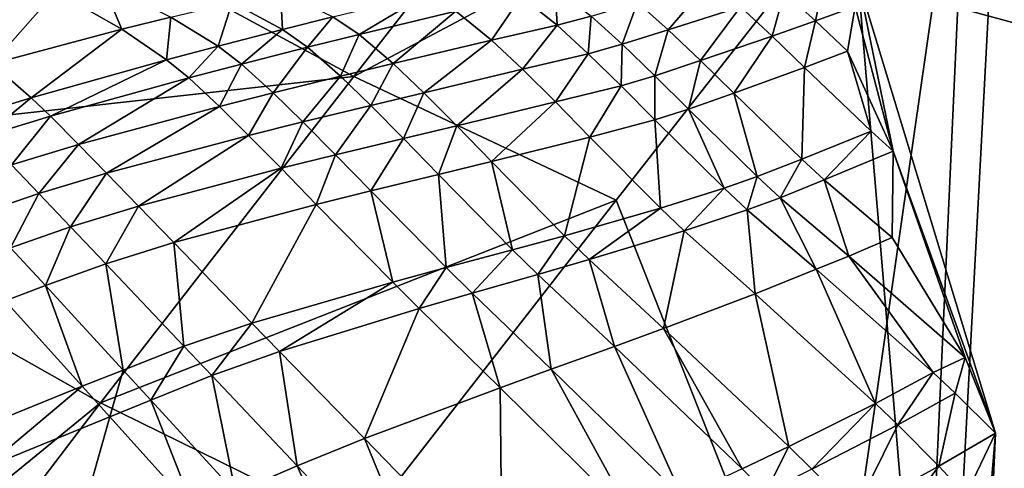
# Model space of a CAD drawing. Extents: x 0 to 53, y 0 to 37.
# Drawn here: x 22.2 to 22.6, y 11.6 to 11.7 of the extents above; entities that cross this region are included whole.
import ezdxf

# ---------------------------------------------------------------- set-up
doc = ezdxf.new("R2010")
doc.units = 0
doc.layers.add('PORCELANA', color=60, linetype='CONTINUOUS')

msp = doc.modelspace()

# ---------------------------------------------------------------- linework, layer by layer
at = {"layer": 'PORCELANA'}
for points in [[(31.28285, 9.78881, 37.1186), (31.92364, 18.49831, 37.2102), (11.89775, 18.49831, 37.31357), (31.28285, 9.78881, 37.1186)], [(31.28285, 9.78881, 37.1186), (11.89775, 18.49831, 37.31357), (11.9352, 8.66092, 37.18452), (31.28285, 9.78881, 37.1186)], [(32.1179, 18.49831, 36.78714), (31.4595, 9.85437, 36.69737), (12.36515, 14.9152, 36.87658), (32.1179, 18.49831, 36.78714)], [(31.4595, 9.85437, 36.69737), (12.35739, 11.33243, 36.82516), (12.36515, 14.9152, 36.87658), (31.4595, 9.85437, 36.69737)], [(22.50501, 10.62396, 33.51607), (21.90989, 11.67386, 33.05344), (21.57688, 12.326, 33.51607), (22.50501, 10.62396, 33.51607)], [(21.57688, 12.326, 33.51607), (21.90629, 11.54271, 33.95662), (22.50501, 10.62396, 33.51607), (21.57688, 12.326, 33.51607)], [(23.27773, 10.38816, 17.48047), (22.56915, 11.89731, 17.13176), (22.48687, 10.35084, 17.5001), (23.27773, 10.38816, 17.48047)], [(22.56915, 11.89731, 17.13176), (22.55292, 11.80072, 17.14815), (22.48687, 10.35084, 17.5001), (22.56915, 11.89731, 17.13176)], [(22.46238, 11.84077, 17.14309), (22.19324, 11.77191, 17.17583), (22.34466, 11.69008, 17.17441), (22.46238, 11.84077, 17.14309)], [(22.55292, 11.80072, 17.14815), (22.46238, 11.84077, 17.14309), (22.34466, 11.69008, 17.17441), (22.55292, 11.80072, 17.14815)], [(22.55292, 11.80072, 17.14815), (22.34466, 11.69008, 17.17441), (22.43341, 11.64829, 17.17768), (22.55292, 11.80072, 17.14815)], [(22.55292, 11.80072, 17.14815), (22.43341, 11.64829, 17.17768), (22.50487, 11.46713, 17.2118), (22.55292, 11.80072, 17.14815)], [(22.48687, 10.35084, 17.5001), (22.55292, 11.80072, 17.14815), (22.50487, 11.46713, 17.2118), (22.48687, 10.35084, 17.5001)], [(22.34466, 11.69008, 17.17441), (22.19324, 11.77191, 17.17583), (22.11005, 11.66388, 17.20445), (22.34466, 11.69008, 17.17441)], [(24.21325, 11.73217, 16.14296), (24.10973, 11.29227, 16.22183), (22.51521, 11.72255, 16.14732), (24.21325, 11.73217, 16.14296)], [(22.26625, 11.70602, 16.17088), (22.24394, 11.71882, 16.17236), (22.25961, 11.72186, 16.16977), (22.26625, 11.70602, 16.17088)], [(22.26625, 11.70602, 16.17088), (22.25961, 11.72186, 16.16977), (22.28287, 11.71013, 16.16811), (22.26625, 11.70602, 16.17088)], [(22.46534, 11.7225, 16.14899), (22.45103, 11.70584, 16.15318), (22.44065, 11.71513, 16.15188), (22.46534, 11.7225, 16.14899)], [(22.46534, 11.7225, 16.14899), (22.4755, 11.7136, 16.1503), (22.45103, 11.70584, 16.15318), (22.46534, 11.7225, 16.14899)], [(22.50376, 11.72309, 16.14733), (22.50076, 11.70887, 16.15028), (22.49023, 11.71851, 16.14871), (22.50376, 11.72309, 16.14733)], [(22.50376, 11.72309, 16.14733), (22.51419, 11.71374, 16.14888), (22.50076, 11.70887, 16.15028), (22.50376, 11.72309, 16.14733)], [(22.51521, 11.72255, 16.14732), (22.5271, 11.66477, 16.15813), (22.51419, 11.71374, 16.14888), (22.51521, 11.72255, 16.14732)], [(22.54993, 11.31015, 16.22293), (22.56168, 11.56953, 16.17374), (22.51521, 11.72255, 16.14732), (22.54993, 11.31015, 16.22293)], [(22.51521, 11.72255, 16.14732), (22.56168, 11.56953, 16.17374), (22.5271, 11.66477, 16.15813), (22.51521, 11.72255, 16.14732)], [(24.10973, 11.29227, 16.22183), (22.54993, 11.31015, 16.22293), (22.51521, 11.72255, 16.14732), (24.10973, 11.29227, 16.22183)], [(22.22235, 11.69437, 16.17858), (22.2025, 11.70966, 16.17963), (22.24394, 11.71882, 16.17236), (22.22235, 11.69437, 16.17858)], [(22.22235, 11.69437, 16.17858), (22.24394, 11.71882, 16.17236), (22.26625, 11.70602, 16.17088), (22.22235, 11.69437, 16.17858)], [(22.32054, 11.70598, 16.16403), (22.30362, 11.71509, 16.16477), (22.31994, 11.71888, 16.16224), (22.32054, 11.70598, 16.16403)], [(22.32054, 11.70598, 16.16403), (22.31994, 11.71888, 16.16224), (22.33759, 11.71027, 16.16147), (22.32054, 11.70598, 16.16403)], [(22.41346, 11.7074, 16.15542), (22.40129, 11.71708, 16.15445), (22.41282, 11.72001, 16.15296), (22.41346, 11.7074, 16.15542)], [(22.41346, 11.7074, 16.15542), (22.41282, 11.72001, 16.15296), (22.42497, 11.71045, 16.15396), (22.41346, 11.7074, 16.15542)], [(22.49023, 11.71851, 16.14871), (22.48615, 11.70365, 16.15189), (22.4755, 11.7136, 16.1503), (22.49023, 11.71851, 16.14871)], [(22.49023, 11.71851, 16.14871), (22.50076, 11.70887, 16.15028), (22.48615, 11.70365, 16.15189), (22.49023, 11.71851, 16.14871)], [(22.36969, 11.71809, 16.15693), (22.34647, 11.70429, 16.16156), (22.33759, 11.71027, 16.16147), (22.36969, 11.71809, 16.15693)], [(22.36969, 11.71809, 16.15693), (22.37922, 11.7122, 16.15709), (22.34647, 11.70429, 16.16156), (22.36969, 11.71809, 16.15693)], [(22.39124, 11.7024, 16.158), (22.37922, 11.7122, 16.15709), (22.40129, 11.71708, 16.15445), (22.39124, 11.7024, 16.158)], [(22.39124, 11.7024, 16.158), (22.40129, 11.71708, 16.15445), (22.41346, 11.7074, 16.15542), (22.39124, 11.7024, 16.158)], [(22.44065, 11.71513, 16.15188), (22.43547, 11.70094, 16.15523), (22.42497, 11.71045, 16.15396), (22.44065, 11.71513, 16.15188)], [(22.44065, 11.71513, 16.15188), (22.45103, 11.70584, 16.15318), (22.43547, 11.70094, 16.15523), (22.44065, 11.71513, 16.15188)], [(22.29881, 11.70036, 16.16743), (22.28287, 11.71013, 16.16811), (22.30362, 11.71509, 16.16477), (22.29881, 11.70036, 16.16743)], [(22.29881, 11.70036, 16.16743), (22.30362, 11.71509, 16.16477), (22.32054, 11.70598, 16.16403), (22.29881, 11.70036, 16.16743)], [(22.35799, 11.69447, 16.16231), (22.34647, 11.70429, 16.16156), (22.37922, 11.7122, 16.15709), (22.35799, 11.69447, 16.16231)], [(22.35799, 11.69447, 16.16231), (22.37922, 11.7122, 16.15709), (22.39124, 11.7024, 16.158), (22.35799, 11.69447, 16.16231)], [(22.4755, 11.7136, 16.1503), (22.46191, 11.69545, 16.15477), (22.45103, 11.70584, 16.15318), (22.4755, 11.7136, 16.1503)], [(22.4755, 11.7136, 16.1503), (22.48615, 11.70365, 16.15189), (22.46191, 11.69545, 16.15477), (22.4755, 11.7136, 16.1503)], [(22.51419, 11.71374, 16.14888), (22.51163, 11.6986, 16.15201), (22.50076, 11.70887, 16.15028), (22.51419, 11.71374, 16.14888)], [(22.51419, 11.71374, 16.14888), (22.5271, 11.66477, 16.15813), (22.51163, 11.6986, 16.15201), (22.51419, 11.71374, 16.14888)], [(22.28139, 11.69574, 16.17024), (22.26625, 11.70602, 16.17088), (22.28287, 11.71013, 16.16811), (22.28139, 11.69574, 16.17024)], [(22.28139, 11.69574, 16.17024), (22.28287, 11.71013, 16.16811), (22.29881, 11.70036, 16.16743), (22.28139, 11.69574, 16.17024)], [(22.33759, 11.71027, 16.16147), (22.32901, 11.69994, 16.16409), (22.32054, 11.70598, 16.16403), (22.33759, 11.71027, 16.16147)], [(22.33759, 11.71027, 16.16147), (22.34647, 11.70429, 16.16156), (22.32901, 11.69994, 16.16409), (22.33759, 11.71027, 16.16147)], [(22.42497, 11.71045, 16.15396), (22.42399, 11.69776, 16.15667), (22.41346, 11.7074, 16.15542), (22.42497, 11.71045, 16.15396)], [(22.42497, 11.71045, 16.15396), (22.43547, 11.70094, 16.15523), (22.42399, 11.69776, 16.15667), (22.42497, 11.71045, 16.15396)], [(22.50076, 11.70887, 16.15028), (22.49714, 11.69306, 16.15363), (22.48615, 11.70365, 16.15189), (22.50076, 11.70887, 16.15028)], [(22.50076, 11.70887, 16.15028), (22.51163, 11.6986, 16.15201), (22.49714, 11.69306, 16.15363), (22.50076, 11.70887, 16.15028)], [(22.2356, 11.6829, 16.17808), (22.22235, 11.69437, 16.17858), (22.26625, 11.70602, 16.17088), (22.2356, 11.6829, 16.17808)], [(22.2356, 11.6829, 16.17808), (22.26625, 11.70602, 16.17088), (22.28139, 11.69574, 16.17024), (22.2356, 11.6829, 16.17808)], [(22.32054, 11.70598, 16.16403), (22.30673, 11.69426, 16.16744), (22.29881, 11.70036, 16.16743), (22.32054, 11.70598, 16.16403)], [(22.32054, 11.70598, 16.16403), (22.32901, 11.69994, 16.16409), (22.30673, 11.69426, 16.16744), (22.32054, 11.70598, 16.16403)], [(22.41346, 11.7074, 16.15542), (22.40176, 11.69256, 16.15917), (22.39124, 11.7024, 16.158), (22.41346, 11.7074, 16.15542)], [(22.41346, 11.7074, 16.15542), (22.42399, 11.69776, 16.15667), (22.40176, 11.69256, 16.15917), (22.41346, 11.7074, 16.15542)], [(22.45103, 11.70584, 16.15318), (22.44649, 11.6903, 16.15679), (22.43547, 11.70094, 16.15523), (22.45103, 11.70584, 16.15318)], [(22.45103, 11.70584, 16.15318), (22.46191, 11.69545, 16.15477), (22.44649, 11.6903, 16.15679), (22.45103, 11.70584, 16.15318)], [(22.3402, 11.69016, 16.16473), (22.32901, 11.69994, 16.16409), (22.34647, 11.70429, 16.16156), (22.3402, 11.69016, 16.16473)], [(22.3402, 11.69016, 16.16473), (22.34647, 11.70429, 16.16156), (22.35799, 11.69447, 16.16231), (22.3402, 11.69016, 16.16473)], [(22.39124, 11.7024, 16.158), (22.36834, 11.68458, 16.1633), (22.35799, 11.69447, 16.16231), (22.39124, 11.7024, 16.158)], [(22.39124, 11.7024, 16.158), (22.40176, 11.69256, 16.15917), (22.36834, 11.68458, 16.1633), (22.39124, 11.7024, 16.158)], [(22.48615, 11.70365, 16.15189), (22.47316, 11.6844, 16.15651), (22.46191, 11.69545, 16.15477), (22.48615, 11.70365, 16.15189)], [(22.48615, 11.70365, 16.15189), (22.49714, 11.69306, 16.15363), (22.47316, 11.6844, 16.15651), (22.48615, 11.70365, 16.15189)], [(22.29881, 11.70036, 16.16743), (22.28888, 11.68958, 16.17022), (22.28139, 11.69574, 16.17024), (22.29881, 11.70036, 16.16743)], [(22.29881, 11.70036, 16.16743), (22.30673, 11.69426, 16.16744), (22.28888, 11.68958, 16.17022), (22.29881, 11.70036, 16.16743)], [(22.31746, 11.68453, 16.16794), (22.30673, 11.69426, 16.16744), (22.32901, 11.69994, 16.16409), (22.31746, 11.68453, 16.16794)], [(22.31746, 11.68453, 16.16794), (22.32901, 11.69994, 16.16409), (22.3402, 11.69016, 16.16473), (22.31746, 11.68453, 16.16794)], [(22.43547, 11.70094, 16.15523), (22.43506, 11.68693, 16.1582), (22.42399, 11.69776, 16.15667), (22.43547, 11.70094, 16.15523)], [(22.43547, 11.70094, 16.15523), (22.44649, 11.6903, 16.15679), (22.43506, 11.68693, 16.1582), (22.43547, 11.70094, 16.15523)], [(22.49714, 11.69306, 16.15363), (22.51163, 11.6986, 16.15201), (22.51962, 11.67158, 16.15711), (22.49714, 11.69306, 16.15363)], [(22.51962, 11.67158, 16.15711), (22.51163, 11.6986, 16.15201), (22.5271, 11.66477, 16.15813), (22.51962, 11.67158, 16.15711)], [(22.28139, 11.69574, 16.17024), (22.24211, 11.67662, 16.17797), (22.2356, 11.6829, 16.17808), (22.28139, 11.69574, 16.17024)], [(22.28139, 11.69574, 16.17024), (22.28888, 11.68958, 16.17022), (22.24211, 11.67662, 16.17797), (22.28139, 11.69574, 16.17024)], [(22.42399, 11.69776, 16.15667), (22.41292, 11.68146, 16.16063), (22.40176, 11.69256, 16.15917), (22.42399, 11.69776, 16.15667)], [(22.42399, 11.69776, 16.15667), (22.43506, 11.68693, 16.1582), (22.41292, 11.68146, 16.16063), (22.42399, 11.69776, 16.15667)], [(22.46191, 11.69545, 16.15477), (22.45788, 11.67899, 16.15851), (22.44649, 11.6903, 16.15679), (22.46191, 11.69545, 16.15477)], [(22.46191, 11.69545, 16.15477), (22.47316, 11.6844, 16.15651), (22.45788, 11.67899, 16.15851), (22.46191, 11.69545, 16.15477)], [(22.21335, 11.67613, 16.18216), (22.22235, 11.69437, 16.17858), (22.2356, 11.6829, 16.17808), (22.21335, 11.67613, 16.18216)], [(22.29925, 11.6799, 16.17061), (22.28888, 11.68958, 16.17022), (22.30673, 11.69426, 16.16744), (22.29925, 11.6799, 16.17061)], [(22.29925, 11.6799, 16.17061), (22.30673, 11.69426, 16.16744), (22.31746, 11.68453, 16.16794), (22.29925, 11.6799, 16.17061)], [(22.35799, 11.69447, 16.16231), (22.35041, 11.6803, 16.16562), (22.3402, 11.69016, 16.16473), (22.35799, 11.69447, 16.16231)], [(22.35799, 11.69447, 16.16231), (22.36834, 11.68458, 16.1633), (22.35041, 11.6803, 16.16562), (22.35799, 11.69447, 16.16231)], [(22.40176, 11.69256, 16.15917), (22.37949, 11.67337, 16.16455), (22.36834, 11.68458, 16.1633), (22.40176, 11.69256, 16.15917)], [(22.40176, 11.69256, 16.15917), (22.41292, 11.68146, 16.16063), (22.37949, 11.67337, 16.16455), (22.40176, 11.69256, 16.15917)], [(22.49614, 11.6621, 16.15998), (22.47316, 11.6844, 16.15651), (22.49714, 11.69306, 16.15363), (22.49614, 11.6621, 16.15998)], [(22.49714, 11.69306, 16.15363), (22.51962, 11.67158, 16.15711), (22.49614, 11.6621, 16.15998), (22.49714, 11.69306, 16.15363)], [(22.34466, 11.69008, 17.17441), (22.11005, 11.66388, 17.20445), (22.25908, 11.57972, 17.20065), (22.34466, 11.69008, 17.17441)], [(22.25165, 11.66703, 16.17811), (22.24211, 11.67662, 16.17797), (22.28888, 11.68958, 16.17022), (22.25165, 11.66703, 16.17811)], [(22.25165, 11.66703, 16.17811), (22.28888, 11.68958, 16.17022), (22.29925, 11.6799, 16.17061), (22.25165, 11.66703, 16.17811)], [(22.43341, 11.64829, 17.17768), (22.34466, 11.69008, 17.17441), (22.25908, 11.57972, 17.20065), (22.43341, 11.64829, 17.17768)], [(22.3402, 11.69016, 16.16473), (22.32747, 11.67474, 16.16868), (22.31746, 11.68453, 16.16794), (22.3402, 11.69016, 16.16473)], [(22.3402, 11.69016, 16.16473), (22.35041, 11.6803, 16.16562), (22.32747, 11.67474, 16.16868), (22.3402, 11.69016, 16.16473)], [(22.44649, 11.6903, 16.15679), (22.44651, 11.67542, 16.15989), (22.43506, 11.68693, 16.1582), (22.44649, 11.6903, 16.15679)], [(22.44649, 11.6903, 16.15679), (22.45788, 11.67899, 16.15851), (22.44651, 11.67542, 16.15989), (22.44649, 11.6903, 16.15679)], [(22.43506, 11.68693, 16.1582), (22.42453, 11.66959, 16.16224), (22.41292, 11.68146, 16.16063), (22.43506, 11.68693, 16.1582)], [(22.43506, 11.68693, 16.1582), (22.44651, 11.67542, 16.15989), (22.42453, 11.66959, 16.16224), (22.43506, 11.68693, 16.1582)], [(22.2356, 11.6829, 16.17808), (22.2196, 11.66982, 16.18203), (22.21335, 11.67613, 16.18216), (22.2356, 11.6829, 16.17808)], [(22.2356, 11.6829, 16.17808), (22.24211, 11.67662, 16.17797), (22.2196, 11.66982, 16.18203), (22.2356, 11.6829, 16.17808)], [(22.31746, 11.68453, 16.16794), (22.30909, 11.67017, 16.17122), (22.29925, 11.6799, 16.17061), (22.31746, 11.68453, 16.16794)], [(22.31746, 11.68453, 16.16794), (22.32747, 11.67474, 16.16868), (22.30909, 11.67017, 16.17122), (22.31746, 11.68453, 16.16794)], [(22.36834, 11.68458, 16.1633), (22.36153, 11.66909, 16.16674), (22.35041, 11.6803, 16.16562), (22.36834, 11.68458, 16.1633)], [(22.36834, 11.68458, 16.1633), (22.37949, 11.67337, 16.16455), (22.36153, 11.66909, 16.16674), (22.36834, 11.68458, 16.1633)], [(22.45788, 11.67899, 16.15851), (22.47316, 11.6844, 16.15651), (22.48113, 11.65622, 16.16192), (22.45788, 11.67899, 16.15851)], [(22.47316, 11.6844, 16.15651), (22.49614, 11.6621, 16.15998), (22.48113, 11.65622, 16.16192), (22.47316, 11.6844, 16.15651)], [(22.29925, 11.6799, 16.17061), (22.26108, 11.65739, 16.17843), (22.25165, 11.66703, 16.17811), (22.29925, 11.6799, 16.17061)], [(22.29925, 11.6799, 16.17061), (22.30909, 11.67017, 16.17122), (22.26108, 11.65739, 16.17843), (22.29925, 11.6799, 16.17061)], [(22.35041, 11.6803, 16.16562), (22.33853, 11.66357, 16.16963), (22.32747, 11.67474, 16.16868), (22.35041, 11.6803, 16.16562)], [(22.35041, 11.6803, 16.16562), (22.36153, 11.66909, 16.16674), (22.33853, 11.66357, 16.16963), (22.35041, 11.6803, 16.16562)], [(22.41292, 11.68146, 16.16063), (22.39126, 11.66127, 16.16596), (22.37949, 11.67337, 16.16455), (22.41292, 11.68146, 16.16063)], [(22.41292, 11.68146, 16.16063), (22.42453, 11.66959, 16.16224), (22.39126, 11.66127, 16.16596), (22.41292, 11.68146, 16.16063)], [(22.4699, 11.65227, 16.16325), (22.44651, 11.67542, 16.15989), (22.45788, 11.67899, 16.15851), (22.4699, 11.65227, 16.16325)], [(22.45788, 11.67899, 16.15851), (22.48113, 11.65622, 16.16192), (22.4699, 11.65227, 16.16325), (22.45788, 11.67899, 16.15851)], [(22.2196, 11.66982, 16.18203), (22.24211, 11.67662, 16.17797), (22.22891, 11.66018, 16.18209), (22.2196, 11.66982, 16.18203)], [(22.22891, 11.66018, 16.18209), (22.24211, 11.67662, 16.17797), (22.25165, 11.66703, 16.17811), (22.22891, 11.66018, 16.18209)], [(22.44841, 11.64551, 16.16546), (22.42453, 11.66959, 16.16224), (22.44651, 11.67542, 16.15989), (22.44841, 11.64551, 16.16546)], [(22.4699, 11.65227, 16.16325), (22.44841, 11.64551, 16.16546), (22.44651, 11.67542, 16.15989), (22.4699, 11.65227, 16.16325)], [(21.60972, 11.45941, 33.05344), (21.90989, 11.67386, 33.05344), (23.27237, 9.77824, 33.05344), (21.60972, 11.45941, 33.05344)], [(22.50501, 10.62396, 33.51607), (23.27237, 9.77824, 33.05344), (21.90989, 11.67386, 33.05344), (22.50501, 10.62396, 33.51607)], [(22.32747, 11.67474, 16.16868), (22.32009, 11.65904, 16.17204), (22.30909, 11.67017, 16.17122), (22.32747, 11.67474, 16.16868)], [(22.32747, 11.67474, 16.16868), (22.33853, 11.66357, 16.16963), (22.32009, 11.65904, 16.17204), (22.32747, 11.67474, 16.16868)], [(22.37949, 11.67337, 16.16455), (22.37336, 11.65694, 16.16802), (22.36153, 11.66909, 16.16674), (22.37949, 11.67337, 16.16455)], [(22.37949, 11.67337, 16.16455), (22.39126, 11.66127, 16.16596), (22.37336, 11.65694, 16.16802), (22.37949, 11.67337, 16.16455)], [(22.30909, 11.67017, 16.17122), (22.27188, 11.64628, 16.17892), (22.26108, 11.65739, 16.17843), (22.30909, 11.67017, 16.17122)], [(22.30909, 11.67017, 16.17122), (22.32009, 11.65904, 16.17204), (22.27188, 11.64628, 16.17892), (22.30909, 11.67017, 16.17122)], [(22.36153, 11.66909, 16.16674), (22.35043, 11.65138, 16.17074), (22.33853, 11.66357, 16.16963), (22.36153, 11.66909, 16.16674)], [(22.36153, 11.66909, 16.16674), (22.37336, 11.65694, 16.16802), (22.35043, 11.65138, 16.17074), (22.36153, 11.66909, 16.16674)], [(22.4159, 11.63624, 16.16886), (22.39126, 11.66127, 16.16596), (22.42453, 11.66959, 16.16224), (22.4159, 11.63624, 16.16886)], [(22.44841, 11.64551, 16.16546), (22.4159, 11.63624, 16.16886), (22.42453, 11.66959, 16.16224), (22.44841, 11.64551, 16.16546)], [(22.49614, 11.6621, 16.15998), (22.51962, 11.67158, 16.15711), (22.50379, 11.65508, 16.16099), (22.49614, 11.6621, 16.15998)], [(22.51962, 11.67158, 16.15711), (22.5271, 11.66477, 16.15813), (22.50379, 11.65508, 16.16099), (22.51962, 11.67158, 16.15711)], [(22.25165, 11.66703, 16.17811), (22.23821, 11.65047, 16.18232), (22.22891, 11.66018, 16.18209), (22.25165, 11.66703, 16.17811)], [(22.25165, 11.66703, 16.17811), (22.26108, 11.65739, 16.17843), (22.23821, 11.65047, 16.18232), (22.25165, 11.66703, 16.17811)], [(22.25908, 11.57972, 17.20065), (22.11005, 11.66388, 17.20445), (21.69856, 11.12112, 17.38109), (22.25908, 11.57972, 17.20065)], [(22.33853, 11.66357, 16.16963), (22.33202, 11.64684, 16.17301), (22.32009, 11.65904, 16.17204), (22.33853, 11.66357, 16.16963)], [(22.33853, 11.66357, 16.16963), (22.35043, 11.65138, 16.17074), (22.33202, 11.64684, 16.17301), (22.33853, 11.66357, 16.16963)], [(22.48113, 11.65622, 16.16192), (22.49614, 11.6621, 16.15998), (22.48886, 11.64909, 16.16292), (22.48113, 11.65622, 16.16192)], [(22.49614, 11.6621, 16.15998), (22.50379, 11.65508, 16.16099), (22.48886, 11.64909, 16.16292), (22.49614, 11.6621, 16.15998)], [(22.50379, 11.65508, 16.16099), (22.5271, 11.66477, 16.15813), (22.52674, 11.63559, 16.1635), (22.50379, 11.65508, 16.16099)], [(22.52674, 11.63559, 16.1635), (22.5271, 11.66477, 16.15813), (22.55136, 11.59511, 16.16965), (22.52674, 11.63559, 16.1635)], [(22.55136, 11.59511, 16.16965), (22.5271, 11.66477, 16.15813), (22.56168, 11.56953, 16.17374), (22.55136, 11.59511, 16.16965)], [(22.23821, 11.65047, 16.18232), (22.21799, 11.64359, 16.18614), (22.22891, 11.66018, 16.18209), (22.23821, 11.65047, 16.18232)], [(22.32009, 11.65904, 16.17204), (22.28382, 11.63395, 16.17956), (22.27188, 11.64628, 16.17892), (22.32009, 11.65904, 16.17204)], [(22.32009, 11.65904, 16.17204), (22.33202, 11.64684, 16.17301), (22.28382, 11.63395, 16.17956), (22.32009, 11.65904, 16.17204)], [(22.39839, 11.6315, 16.17072), (22.37336, 11.65694, 16.16802), (22.39126, 11.66127, 16.16596), (22.39839, 11.6315, 16.17072)], [(22.4159, 11.63624, 16.16886), (22.39839, 11.6315, 16.17072), (22.39126, 11.66127, 16.16596), (22.4159, 11.63624, 16.16886)], [(22.26108, 11.65739, 16.17843), (22.24891, 11.63925, 16.1827), (22.23821, 11.65047, 16.18232), (22.26108, 11.65739, 16.17843)], [(22.26108, 11.65739, 16.17843), (22.27188, 11.64628, 16.17892), (22.24891, 11.63925, 16.1827), (22.26108, 11.65739, 16.17843)], [(22.37592, 11.62547, 16.17316), (22.35043, 11.65138, 16.17074), (22.37336, 11.65694, 16.16802), (22.37592, 11.62547, 16.17316)], [(22.39839, 11.6315, 16.17072), (22.37592, 11.62547, 16.17316), (22.37336, 11.65694, 16.16802), (22.39839, 11.6315, 16.17072)], [(22.4699, 11.65227, 16.16325), (22.48113, 11.65622, 16.16192), (22.47766, 11.64504, 16.16423), (22.4699, 11.65227, 16.16325)], [(22.48113, 11.65622, 16.16192), (22.48886, 11.64909, 16.16292), (22.47766, 11.64504, 16.16423), (22.48113, 11.65622, 16.16192)], [(22.45638, 11.6379, 16.16642), (22.44841, 11.64551, 16.16546), (22.4699, 11.65227, 16.16325), (22.45638, 11.6379, 16.16642)], [(22.4699, 11.65227, 16.16325), (22.47766, 11.64504, 16.16423), (22.45638, 11.6379, 16.16642), (22.4699, 11.65227, 16.16325)], [(22.48886, 11.64909, 16.16292), (22.50379, 11.65508, 16.16099), (22.51206, 11.62933, 16.16536), (22.48886, 11.64909, 16.16292)], [(22.50379, 11.65508, 16.16099), (22.52674, 11.63559, 16.1635), (22.51206, 11.62933, 16.16536), (22.50379, 11.65508, 16.16099)], [(22.23821, 11.65047, 16.18232), (22.22861, 11.63214, 16.18646), (22.21799, 11.64359, 16.18614), (22.23821, 11.65047, 16.18232)], [(22.24891, 11.63925, 16.1827), (22.22861, 11.63214, 16.18646), (22.23821, 11.65047, 16.18232), (22.24891, 11.63925, 16.1827)], [(22.35043, 11.65138, 16.17074), (22.35785, 11.62056, 16.17521), (22.33202, 11.64684, 16.17301), (22.35043, 11.65138, 16.17074)], [(22.37592, 11.62547, 16.17316), (22.35785, 11.62056, 16.17521), (22.35043, 11.65138, 16.17074), (22.37592, 11.62547, 16.17316)], [(22.47766, 11.64504, 16.16423), (22.48886, 11.64909, 16.16292), (22.50099, 11.62496, 16.16664), (22.47766, 11.64504, 16.16423)], [(22.48886, 11.64909, 16.16292), (22.51206, 11.62933, 16.16536), (22.50099, 11.62496, 16.16664), (22.48886, 11.64909, 16.16292)], [(22.27188, 11.64628, 16.17892), (22.26081, 11.62674, 16.18321), (22.24891, 11.63925, 16.1827), (22.27188, 11.64628, 16.17892)], [(22.43341, 11.64829, 17.17768), (22.25908, 11.57972, 17.20065), (22.34662, 11.53674, 17.2027), (22.43341, 11.64829, 17.17768)], [(22.27188, 11.64628, 16.17892), (22.28382, 11.63395, 16.17956), (22.26081, 11.62674, 16.18321), (22.27188, 11.64628, 16.17892)], [(22.33202, 11.64684, 16.17301), (22.31026, 11.60667, 16.18118), (22.28382, 11.63395, 16.17956), (22.33202, 11.64684, 16.17301)], [(22.33202, 11.64684, 16.17301), (22.35785, 11.62056, 16.17521), (22.31026, 11.60667, 16.18118), (22.33202, 11.64684, 16.17301)], [(22.50487, 11.46713, 17.2118), (22.43341, 11.64829, 17.17768), (22.34662, 11.53674, 17.2027), (22.50487, 11.46713, 17.2118)], [(22.42423, 11.62814, 16.16975), (22.4159, 11.63624, 16.16886), (22.44841, 11.64551, 16.16546), (22.42423, 11.62814, 16.16975)], [(22.45638, 11.6379, 16.16642), (22.42423, 11.62814, 16.16975), (22.44841, 11.64551, 16.16546), (22.45638, 11.6379, 16.16642)], [(22.45638, 11.6379, 16.16642), (22.47766, 11.64504, 16.16423), (22.48037, 11.61657, 16.1688), (22.45638, 11.6379, 16.16642)], [(22.47766, 11.64504, 16.16423), (22.50099, 11.62496, 16.16664), (22.48037, 11.61657, 16.1688), (22.47766, 11.64504, 16.16423)], [(22.24891, 11.63925, 16.1827), (22.24042, 11.61936, 16.1869), (22.22861, 11.63214, 16.18646), (22.24891, 11.63925, 16.1827)], [(22.26081, 11.62674, 16.18321), (22.24042, 11.61936, 16.1869), (22.24891, 11.63925, 16.1827), (22.26081, 11.62674, 16.18321)], [(22.40692, 11.62313, 16.17157), (22.39839, 11.6315, 16.17072), (22.4159, 11.63624, 16.16886), (22.40692, 11.62313, 16.17157)], [(22.42423, 11.62814, 16.16975), (22.40692, 11.62313, 16.17157), (22.4159, 11.63624, 16.16886), (22.42423, 11.62814, 16.16975)], [(22.44944, 11.60486, 16.17209), (22.42423, 11.62814, 16.16975), (22.45638, 11.6379, 16.16642), (22.44944, 11.60486, 16.17209)], [(22.45638, 11.6379, 16.16642), (22.48037, 11.61657, 16.1688), (22.44944, 11.60486, 16.17209), (22.45638, 11.6379, 16.16642)], [(22.51206, 11.62933, 16.16536), (22.52674, 11.63559, 16.1635), (22.55136, 11.59511, 16.16965), (22.51206, 11.62933, 16.16536)], [(22.24042, 11.61936, 16.1869), (22.22677, 11.61425, 16.18946), (22.22861, 11.63214, 16.18646), (22.24042, 11.61936, 16.1869)], [(22.26081, 11.62674, 16.18321), (22.28382, 11.63395, 16.17956), (22.28728, 11.59884, 16.1846), (22.26081, 11.62674, 16.18321)], [(22.28728, 11.59884, 16.1846), (22.28382, 11.63395, 16.17956), (22.31026, 11.60667, 16.18118), (22.28728, 11.59884, 16.1846)], [(22.3847, 11.61678, 16.17396), (22.37592, 11.62547, 16.17316), (22.39839, 11.6315, 16.17072), (22.3847, 11.61678, 16.17396)], [(22.40692, 11.62313, 16.17157), (22.3847, 11.61678, 16.17396), (22.39839, 11.6315, 16.17072), (22.40692, 11.62313, 16.17157)], [(22.50099, 11.62496, 16.16664), (22.51206, 11.62933, 16.16536), (22.54063, 11.58997, 16.17086), (22.50099, 11.62496, 16.16664)], [(22.51206, 11.62933, 16.16536), (22.55136, 11.59511, 16.16965), (22.54063, 11.58997, 16.17086), (22.51206, 11.62933, 16.16536)], [(22.26081, 11.62674, 16.18321), (22.26671, 11.59081, 16.18814), (22.24042, 11.61936, 16.1869), (22.26081, 11.62674, 16.18321)], [(22.28728, 11.59884, 16.1846), (22.26671, 11.59081, 16.18814), (22.26081, 11.62674, 16.18321), (22.28728, 11.59884, 16.1846)], [(22.36681, 11.61161, 16.17596), (22.35785, 11.62056, 16.17521), (22.37592, 11.62547, 16.17316), (22.36681, 11.61161, 16.17596)], [(22.3847, 11.61678, 16.17396), (22.36681, 11.61161, 16.17596), (22.37592, 11.62547, 16.17316), (22.3847, 11.61678, 16.17396)], [(22.43281, 11.59879, 16.17388), (22.40692, 11.62313, 16.17157), (22.42423, 11.62814, 16.16975), (22.43281, 11.59879, 16.17388)], [(22.44944, 11.60486, 16.17209), (22.43281, 11.59879, 16.17388), (22.42423, 11.62814, 16.16975), (22.44944, 11.60486, 16.17209)], [(22.41145, 11.59107, 16.17623), (22.3847, 11.61678, 16.17396), (22.40692, 11.62313, 16.17157), (22.41145, 11.59107, 16.17623)], [(22.43281, 11.59879, 16.17388), (22.41145, 11.59107, 16.17623), (22.40692, 11.62313, 16.17157), (22.43281, 11.59879, 16.17388)], [(22.48037, 11.61657, 16.1688), (22.50099, 11.62496, 16.16664), (22.52104, 11.57953, 16.17299), (22.48037, 11.61657, 16.1688)], [(22.50099, 11.62496, 16.16664), (22.54063, 11.58997, 16.17086), (22.52104, 11.57953, 16.17299), (22.50099, 11.62496, 16.16664)], [(22.25289, 11.58532, 16.1906), (22.22677, 11.61425, 16.18946), (22.24042, 11.61936, 16.1869), (22.25289, 11.58532, 16.1906)], [(22.24042, 11.61936, 16.1869), (22.26671, 11.59081, 16.18814), (22.25289, 11.58532, 16.1906), (22.24042, 11.61936, 16.1869)], [(22.31026, 11.60667, 16.18118), (22.35785, 11.62056, 16.17521), (22.31959, 11.59707, 16.1818), (22.31026, 11.60667, 16.18118)], [(22.36681, 11.61161, 16.17596), (22.31959, 11.59707, 16.1818), (22.35785, 11.62056, 16.17521), (22.36681, 11.61161, 16.17596)], [(22.39421, 11.58483, 16.17819), (22.36681, 11.61161, 16.17596), (22.3847, 11.61678, 16.17396), (22.39421, 11.58483, 16.17819)], [(22.41145, 11.59107, 16.17623), (22.39421, 11.58483, 16.17819), (22.3847, 11.61678, 16.17396), (22.41145, 11.59107, 16.17623)], [(22.44944, 11.60486, 16.17209), (22.48037, 11.61657, 16.1688), (22.49175, 11.56499, 16.17627), (22.44944, 11.60486, 16.17209)], [(22.48037, 11.61657, 16.1688), (22.52104, 11.57953, 16.17299), (22.49175, 11.56499, 16.17627), (22.48037, 11.61657, 16.1688)], [(22.25289, 11.58532, 16.1906), (22.21091, 11.56832, 16.19841), (22.22677, 11.61425, 16.18946), (22.25289, 11.58532, 16.1906)], [(22.34828, 11.56764, 16.18386), (22.31959, 11.59707, 16.1818), (22.36681, 11.61161, 16.17596), (22.34828, 11.56764, 16.18386)], [(22.39421, 11.58483, 16.17819), (22.34828, 11.56764, 16.18386), (22.36681, 11.61161, 16.17596), (22.39421, 11.58483, 16.17819)], [(22.28728, 11.59884, 16.1846), (22.31026, 11.60667, 16.18118), (22.29666, 11.58894, 16.18516), (22.28728, 11.59884, 16.1846)], [(22.29666, 11.58894, 16.18516), (22.31026, 11.60667, 16.18118), (22.31959, 11.59707, 16.1818), (22.29666, 11.58894, 16.18516)], [(22.47601, 11.55746, 16.17806), (22.43281, 11.59879, 16.17388), (22.44944, 11.60486, 16.17209), (22.47601, 11.55746, 16.17806)], [(22.44944, 11.60486, 16.17209), (22.49175, 11.56499, 16.17627), (22.47601, 11.55746, 16.17806), (22.44944, 11.60486, 16.17209)], [(22.28728, 11.59884, 16.1846), (22.27602, 11.58067, 16.18864), (22.26671, 11.59081, 16.18814), (22.28728, 11.59884, 16.1846)], [(22.29666, 11.58894, 16.18516), (22.27602, 11.58067, 16.18864), (22.28728, 11.59884, 16.1846), (22.29666, 11.58894, 16.18516)], [(22.45572, 11.54793, 16.1804), (22.41145, 11.59107, 16.17623), (22.43281, 11.59879, 16.17388), (22.45572, 11.54793, 16.1804)], [(22.47601, 11.55746, 16.17806), (22.45572, 11.54793, 16.1804), (22.43281, 11.59879, 16.17388), (22.47601, 11.55746, 16.17806)], [(22.29666, 11.58894, 16.18516), (22.31959, 11.59707, 16.1818), (22.32556, 11.55845, 16.18708), (22.29666, 11.58894, 16.18516)], [(22.32556, 11.55845, 16.18708), (22.31959, 11.59707, 16.1818), (22.34828, 11.56764, 16.18386), (22.32556, 11.55845, 16.18708)], [(22.54063, 11.58997, 16.17086), (22.55136, 11.59511, 16.16965), (22.54803, 11.58302, 16.17178), (22.54063, 11.58997, 16.17086)], [(22.55136, 11.59511, 16.16965), (22.56168, 11.56953, 16.17374), (22.54803, 11.58302, 16.17178), (22.55136, 11.59511, 16.16965)], [(22.25289, 11.58532, 16.1906), (22.26671, 11.59081, 16.18814), (22.26216, 11.57505, 16.19107), (22.25289, 11.58532, 16.1906)], [(22.27602, 11.58067, 16.18864), (22.26216, 11.57505, 16.19107), (22.26671, 11.59081, 16.18814), (22.27602, 11.58067, 16.18864)], [(22.29666, 11.58894, 16.18516), (22.30474, 11.54943, 16.1904), (22.27602, 11.58067, 16.18864), (22.29666, 11.58894, 16.18516)], [(22.32556, 11.55845, 16.18708), (22.30474, 11.54943, 16.1904), (22.29666, 11.58894, 16.18516), (22.32556, 11.55845, 16.18708)], [(22.43927, 11.54029, 16.18234), (22.39421, 11.58483, 16.17819), (22.41145, 11.59107, 16.17623), (22.43927, 11.54029, 16.18234)], [(22.45572, 11.54793, 16.1804), (22.43927, 11.54029, 16.18234), (22.41145, 11.59107, 16.17623), (22.45572, 11.54793, 16.1804)], [(22.52104, 11.57953, 16.17299), (22.54063, 11.58997, 16.17086), (22.5286, 11.57226, 16.17391), (22.52104, 11.57953, 16.17299)], [(22.54063, 11.58997, 16.17086), (22.54803, 11.58302, 16.17178), (22.5286, 11.57226, 16.17391), (22.54063, 11.58997, 16.17086)], [(22.22, 11.55774, 16.19879), (22.21091, 11.56832, 16.19841), (22.25289, 11.58532, 16.1906), (22.22, 11.55774, 16.19879)], [(22.25289, 11.58532, 16.1906), (22.26216, 11.57505, 16.19107), (22.22, 11.55774, 16.19879), (22.25289, 11.58532, 16.1906)], [(22.39485, 11.51971, 16.18787), (22.34828, 11.56764, 16.18386), (22.39421, 11.58483, 16.17819), (22.39485, 11.51971, 16.18787)], [(22.43927, 11.54029, 16.18234), (22.39485, 11.51971, 16.18787), (22.39421, 11.58483, 16.17819), (22.43927, 11.54029, 16.18234)], [(22.5286, 11.57226, 16.17391), (22.54803, 11.58302, 16.17178), (22.54253, 11.55829, 16.17585), (22.5286, 11.57226, 16.17391)], [(22.54803, 11.58302, 16.17178), (22.56168, 11.56953, 16.17374), (22.54253, 11.55829, 16.17585), (22.54803, 11.58302, 16.17178)], [(22.25908, 11.57972, 17.20065), (21.69856, 11.12112, 17.38109), (21.84063, 11.03016, 17.37032), (22.25908, 11.57972, 17.20065)], [(22.34662, 11.53674, 17.2027), (22.25908, 11.57972, 17.20065), (21.84063, 11.03016, 17.37032), (22.34662, 11.53674, 17.2027)], [(22.27602, 11.58067, 16.18864), (22.29073, 11.54339, 16.19273), (22.26216, 11.57505, 16.19107), (22.27602, 11.58067, 16.18864)], [(22.30474, 11.54943, 16.1904), (22.29073, 11.54339, 16.19273), (22.27602, 11.58067, 16.18864), (22.30474, 11.54943, 16.1904)], [(22.49175, 11.56499, 16.17627), (22.52104, 11.57953, 16.17299), (22.49959, 11.5573, 16.17718), (22.49175, 11.56499, 16.17627)], [(22.52104, 11.57953, 16.17299), (22.5286, 11.57226, 16.17391), (22.49959, 11.5573, 16.17718), (22.52104, 11.57953, 16.17299)], [(22.22, 11.55774, 16.19879), (22.26216, 11.57505, 16.19107), (22.24814, 11.52513, 16.20017), (22.22, 11.55774, 16.19879)], [(22.29073, 11.54339, 16.19273), (22.24814, 11.52513, 16.20017), (22.26216, 11.57505, 16.19107), (22.29073, 11.54339, 16.19273)], [(22.49959, 11.5573, 16.17718), (22.5286, 11.57226, 16.17391), (22.51399, 11.54269, 16.17908), (22.49959, 11.5573, 16.17718)], [(22.5286, 11.57226, 16.17391), (22.54253, 11.55829, 16.17585), (22.51399, 11.54269, 16.17908), (22.5286, 11.57226, 16.17391)], [(22.55161, 11.54851, 16.17741), (22.54253, 11.55829, 16.17585), (22.56168, 11.56953, 16.17374), (22.55161, 11.54851, 16.17741)], [(22.55335, 11.4699, 16.19236), (22.56168, 11.56953, 16.17374), (22.54993, 11.31015, 16.22293), (22.55335, 11.4699, 16.19236)], [(22.55335, 11.4699, 16.19236), (22.55161, 11.54851, 16.17741), (22.56168, 11.56953, 16.17374), (22.55335, 11.4699, 16.19236)], [(22.32556, 11.55845, 16.18708), (22.34828, 11.56764, 16.18386), (22.37233, 11.5091, 16.19092), (22.32556, 11.55845, 16.18708)], [(22.37233, 11.5091, 16.19092), (22.34828, 11.56764, 16.18386), (22.39485, 11.51971, 16.18787), (22.37233, 11.5091, 16.19092)], [(22.47601, 11.55746, 16.17806), (22.49175, 11.56499, 16.17627), (22.48398, 11.54956, 16.17896), (22.47601, 11.55746, 16.17806)], [(22.49175, 11.56499, 16.17627), (22.49959, 11.5573, 16.17718), (22.48398, 11.54956, 16.17896), (22.49175, 11.56499, 16.17627)], [(22.22, 11.55774, 16.19879), (22.24814, 11.52513, 16.20017), (22.21986, 11.51287, 16.20537), (22.22, 11.55774, 16.19879)], [(22.32556, 11.55845, 16.18708), (22.35126, 11.49902, 16.194), (22.30474, 11.54943, 16.1904), (22.32556, 11.55845, 16.18708)], [(22.37233, 11.5091, 16.19092), (22.35126, 11.49902, 16.194), (22.32556, 11.55845, 16.18708), (22.37233, 11.5091, 16.19092)], [(22.51399, 11.54269, 16.17908), (22.54253, 11.55829, 16.17585), (22.5234, 11.53264, 16.18059), (22.51399, 11.54269, 16.17908)], [(22.5234, 11.53264, 16.18059), (22.54253, 11.55829, 16.17585), (22.55161, 11.54851, 16.17741), (22.5234, 11.53264, 16.18059)]]:
    msp.add_3dface(points, dxfattribs=at)

doc.saveas('drawing.dxf')
